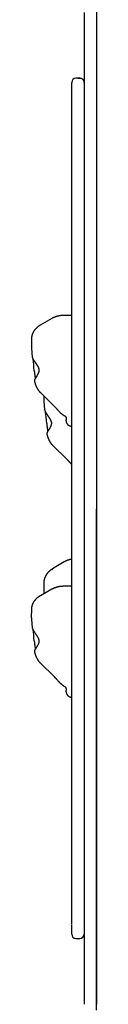
# Model space of a CAD drawing. Extents: x 2639 to 19033, y 9248 to 20982.
# Drawn here: x 8762 to 8825, y 13433 to 14383 of the extents above; entities that cross this region are included whole.
import ezdxf

# ---------------------------------------------------------------- set-up
doc = ezdxf.new("R2010")
doc.units = 0
doc.layers.add('LAYER01', color=7, linetype='Continuous')

msp = doc.modelspace()

# ---------------------------------------------------------------- linework, layer by layer
at = {"layer": 'LAYER01', "color": 7, "linetype": 'Continuous'}
for p, q in [((8824.81, 13427.15), (8824.82, 14394.34)), ((8806.8, 14326.12), (8804.8, 14326.12)), ((8808.8, 14326.12), (8806.8, 14326.12)), ((8806.8, 14326.09), (8806.8, 14326.12)), ((8806.8, 14326.12), (8806.8, 14326.08)), ((8809.02, 14326.11), (8808.8, 14326.12)), ((8800.8, 14258.43), (8800.8, 14322.12)), ((8808.8, 14326.08), (8806.8, 14326.08)), ((8800.79, 14171.45), (8800.8, 14258.43)), ((8800.77, 13650.94), (8800.79, 14171.45)), ((8781.53, 14094.37), (8770.4, 14087.95)), ((8800.79, 14097.31), (8792.92, 14097.31)), ((8761.78, 14074.04), (8761.78, 14067.61)), ((8761.88, 14065.61), (8762.64, 14057.23)), ((8764.86, 14034.45), (8764.87, 14034.61)), ((8765.26, 14035.95), (8765.26, 14035.94)), ((8765.51, 14036.39), (8765.27, 14035.94)), ((8770.79, 14022.63), (8783.77, 14009.85)), ((8773.78, 14019.69), (8773.78, 14016.5)), ((8773.87, 14014.51), (8774.64, 14006.13)), ((8794.79, 13999.81), (8794.87, 13999.72)), ((8777.26, 13984.85), (8777.26, 13984.84)), ((8777.49, 13985.25), (8777.27, 13984.84)), ((8776.86, 13983.41), (8776.87, 13983.56)), ((8782.79, 13971.59), (8795.78, 13958.84)), ((8793.44, 13859.52), (8782.31, 13852.92)), ((8781.62, 13833.16), (8770.49, 13826.95)), ((8773.78, 13838.86), (8773.78, 13832.76)), ((8800.78, 13835.99), (8792.91, 13835.99)), ((8773.87, 13830.76), (8774.03, 13828.93)), ((8761.78, 13813.21), (8761.77, 13806.42)), ((8761.87, 13804.43), (8762.63, 13796.06)), ((8764.85, 13773.39), (8764.86, 13773.52)), ((8770.79, 13761.57), (8783.77, 13748.83)), ((8800.77, 13563.96), (8800.77, 13650.94)), ((8800.77, 13509.55), (8800.77, 13563.96)), ((8800.77, 13500.26), (8800.77, 13508.96)), ((8804.77, 13496.26), (8808.77, 13496.26))]:
    msp.add_line(p, q, dxfattribs=at)
at = {"layer": 'LAYER01'}
for p, q in [((8812.8, 14389.69), (8812.77, 13432.69)), ((8824.8, 14389.69), (8824.77, 13432.69))]:
    msp.add_line(p, q, dxfattribs=at)
at = {"layer": 'LAYER01', "color": 7, "linetype": 'Continuous'}
for points in [[(8812.8, 14322.03), (8812.8, 14322.12), (8812.8, 14322.21), (8812.8, 14322.29), (8812.79, 14322.39), (8812.79, 14322.48), (8812.78, 14322.58), (8812.77, 14322.69), (8812.75, 14322.8), (8812.73, 14322.91), (8812.71, 14323.04), (8812.68, 14323.17), (8812.64, 14323.3), (8812.6, 14323.44), (8812.54, 14323.58), (8812.48, 14323.73), (8812.4, 14323.87), (8812.32, 14324.03), (8812.22, 14324.18), (8812.11, 14324.33), (8812, 14324.48), (8811.88, 14324.62), (8811.76, 14324.76), (8811.63, 14324.89), (8811.5, 14325.01), (8811.38, 14325.13), (8811.25, 14325.23), (8811.12, 14325.33), (8810.99, 14325.42), (8810.86, 14325.49), (8810.74, 14325.57), (8810.62, 14325.63), (8810.49, 14325.69), (8810.38, 14325.75), (8810.26, 14325.8), (8810.15, 14325.84), (8810.03, 14325.88), (8809.92, 14325.92), (8809.82, 14325.95), (8809.71, 14325.97), (8809.6, 14325.99), (8809.5, 14326.01), (8809.4, 14326.03), (8809.3, 14326.04), (8809.2, 14326.05), (8809.1, 14326.06), (8809, 14326.07), (8808.9, 14326.07), (8808.8, 14326.08)], [(8812.32, 14323.99), (8812.36, 14323.9), (8812.41, 14323.8), (8812.45, 14323.71), (8812.5, 14323.61), (8812.54, 14323.51), (8812.58, 14323.41), (8812.61, 14323.3), (8812.64, 14323.18), (8812.67, 14323.06), (8812.7, 14322.93), (8812.72, 14322.8), (8812.74, 14322.66), (8812.75, 14322.52), (8812.77, 14322.38), (8812.78, 14322.23), (8812.8, 14322.08)], [(8792.92, 14097.31), (8792.69, 14097.31), (8792.45, 14097.3), (8792.22, 14097.3), (8791.99, 14097.29), (8791.75, 14097.28), (8791.51, 14097.27), (8791.26, 14097.26), (8791.02, 14097.24), (8790.76, 14097.22), (8790.5, 14097.2), (8790.24, 14097.17), (8789.97, 14097.14), (8789.69, 14097.1), (8789.41, 14097.06), (8789.13, 14097.02), (8788.84, 14096.97), (8788.55, 14096.91), (8788.25, 14096.86), (8787.95, 14096.8), (8787.65, 14096.73), (8787.35, 14096.66), (8787.05, 14096.58), (8786.74, 14096.51), (8786.44, 14096.42), (8786.14, 14096.34), (8785.85, 14096.25), (8785.56, 14096.15), (8785.27, 14096.06), (8784.99, 14095.96), (8784.72, 14095.86), (8784.46, 14095.77), (8784.21, 14095.67), (8783.97, 14095.57), (8783.74, 14095.48), (8783.52, 14095.38), (8783.31, 14095.29), (8783.12, 14095.2), (8782.93, 14095.11), (8782.76, 14095.02), (8782.59, 14094.94), (8782.44, 14094.86), (8782.29, 14094.78), (8782.15, 14094.71), (8782.02, 14094.64), (8781.9, 14094.57), (8781.77, 14094.5), (8781.65, 14094.43), (8781.53, 14094.37)], [(8770.4, 14087.95), (8770.21, 14087.83), (8770.01, 14087.71), (8769.81, 14087.59), (8769.61, 14087.47), (8769.41, 14087.34), (8769.21, 14087.21), (8769.01, 14087.07), (8768.81, 14086.93), (8768.61, 14086.79), (8768.4, 14086.64), (8768.2, 14086.48), (8767.99, 14086.32), (8767.78, 14086.15), (8767.57, 14085.97), (8767.36, 14085.79), (8767.15, 14085.6), (8766.94, 14085.41), (8766.73, 14085.21), (8766.52, 14085.01), (8766.32, 14084.8), (8766.11, 14084.58), (8765.91, 14084.37), (8765.71, 14084.14), (8765.52, 14083.92), (8765.32, 14083.69), (8765.14, 14083.46), (8764.96, 14083.23), (8764.78, 14082.99), (8764.61, 14082.75), (8764.44, 14082.51), (8764.28, 14082.27), (8764.12, 14082.02), (8763.97, 14081.77), (8763.82, 14081.52), (8763.68, 14081.27), (8763.54, 14081.02), (8763.41, 14080.76), (8763.28, 14080.51), (8763.16, 14080.25), (8763.04, 14079.99), (8762.93, 14079.73), (8762.83, 14079.47), (8762.73, 14079.2), (8762.63, 14078.94), (8762.54, 14078.68), (8762.46, 14078.42), (8762.38, 14078.16), (8762.3, 14077.9), (8762.23, 14077.64), (8762.17, 14077.39), (8762.11, 14077.13), (8762.06, 14076.88), (8762.01, 14076.64), (8761.97, 14076.39), (8761.93, 14076.15), (8761.9, 14075.91), (8761.88, 14075.67), (8761.86, 14075.44), (8761.84, 14075.2), (8761.83, 14074.97), (8761.83, 14074.74), (8761.82, 14074.51), (8761.82, 14074.28), (8761.81, 14074.05)], [(8761.8, 14067.68), (8761.79, 14067.58), (8761.78, 14067.49), (8761.78, 14067.39), (8761.78, 14067.29), (8761.77, 14067.19), (8761.77, 14067.07), (8761.78, 14066.96), (8761.78, 14066.83), (8761.79, 14066.7), (8761.79, 14066.56), (8761.8, 14066.41), (8761.82, 14066.26), (8761.83, 14066.1), (8761.84, 14065.94), (8761.86, 14065.78), (8761.88, 14065.61)], [(8762.69, 14057.03), (8762.68, 14057.05), (8762.67, 14057.06), (8762.67, 14057.07), (8762.66, 14057.09), (8762.66, 14057.1), (8762.65, 14057.11), (8762.65, 14057.13), (8762.65, 14057.14), (8762.65, 14057.15), (8762.65, 14057.16), (8762.64, 14057.17), (8762.64, 14057.18), (8762.65, 14057.2), (8762.65, 14057.21), (8762.65, 14057.22), (8762.65, 14057.23)], [(8762.68, 14057), (8762.69, 14056.96), (8762.69, 14056.92), (8762.69, 14056.89), (8762.7, 14056.85), (8762.71, 14056.8), (8762.72, 14056.76), (8762.73, 14056.71), (8762.75, 14056.65), (8762.76, 14056.6), (8762.79, 14056.53), (8762.81, 14056.46), (8762.84, 14056.39), (8762.88, 14056.31), (8762.92, 14056.23), (8762.96, 14056.14), (8763, 14056.04), (8763.05, 14055.94), (8763.1, 14055.83), (8763.16, 14055.72), (8763.22, 14055.6), (8763.28, 14055.48), (8763.35, 14055.35), (8763.42, 14055.22), (8763.5, 14055.08), (8763.58, 14054.94), (8763.66, 14054.8), (8763.75, 14054.66), (8763.84, 14054.51), (8763.93, 14054.36), (8764.03, 14054.21), (8764.13, 14054.06), (8764.23, 14053.9), (8764.33, 14053.74), (8764.44, 14053.58), (8764.55, 14053.41), (8764.66, 14053.24), (8764.78, 14053.07), (8764.9, 14052.9), (8765.02, 14052.72), (8765.14, 14052.54), (8765.26, 14052.36), (8765.39, 14052.17), (8765.52, 14051.99), (8765.65, 14051.8), (8765.78, 14051.6), (8765.91, 14051.41), (8766.05, 14051.22), (8766.18, 14051.02), (8766.32, 14050.82), (8766.45, 14050.63), (8766.58, 14050.43), (8766.72, 14050.23), (8766.85, 14050.04), (8766.98, 14049.84), (8767.11, 14049.65), (8767.23, 14049.45), (8767.35, 14049.26), (8767.47, 14049.07), (8767.59, 14048.87), (8767.7, 14048.69), (8767.81, 14048.5), (8767.92, 14048.31), (8768.02, 14048.13), (8768.11, 14047.95), (8768.2, 14047.77), (8768.29, 14047.6), (8768.37, 14047.43), (8768.45, 14047.26), (8768.53, 14047.09), (8768.59, 14046.93), (8768.66, 14046.76), (8768.72, 14046.6), (8768.78, 14046.44), (8768.83, 14046.29), (8768.88, 14046.13), (8768.92, 14045.97), (8768.96, 14045.82), (8768.99, 14045.66), (8769.02, 14045.51), (8769.05, 14045.36), (8769.07, 14045.21), (8769.09, 14045.06), (8769.1, 14044.91), (8769.11, 14044.75), (8769.12, 14044.6), (8769.12, 14044.45), (8769.11, 14044.3), (8769.1, 14044.15), (8769.09, 14044), (8769.07, 14043.85), (8769.05, 14043.7), (8769.03, 14043.55), (8769, 14043.4), (8768.97, 14043.24), (8768.93, 14043.09), (8768.89, 14042.94), (8768.85, 14042.78), (8768.8, 14042.63), (8768.75, 14042.47), (8768.69, 14042.31), (8768.64, 14042.15), (8768.57, 14041.99), (8768.51, 14041.83), (8768.44, 14041.66), (8768.37, 14041.5), (8768.3, 14041.33), (8768.22, 14041.17), (8768.14, 14041), (8768.06, 14040.83), (8767.97, 14040.66), (8767.88, 14040.48), (8767.79, 14040.31), (8767.7, 14040.13), (8767.6, 14039.96), (8767.5, 14039.78), (8767.4, 14039.6), (8767.3, 14039.42), (8767.2, 14039.25), (8767.1, 14039.07), (8767, 14038.9), (8766.9, 14038.73), (8766.8, 14038.56), (8766.71, 14038.4), (8766.61, 14038.23), (8766.52, 14038.08), (8766.43, 14037.93), (8766.34, 14037.78), (8766.25, 14037.65), (8766.17, 14037.51), (8766.1, 14037.39), (8766.03, 14037.27), (8765.96, 14037.17), (8765.9, 14037.06), (8765.84, 14036.97), (8765.79, 14036.89), (8765.74, 14036.81), (8765.7, 14036.74), (8765.67, 14036.68), (8765.64, 14036.62), (8765.61, 14036.57), (8765.58, 14036.52), (8765.56, 14036.48), (8765.53, 14036.44), (8765.51, 14036.39)], [(8764.6, 14043.91), (8764.62, 14043.66), (8764.64, 14043.41), (8764.67, 14043.17), (8764.69, 14042.92), (8764.71, 14042.68), (8764.74, 14042.43), (8764.77, 14042.19), (8764.79, 14041.95), (8764.82, 14041.71), (8764.85, 14041.48), (8764.88, 14041.24), (8764.91, 14041.01), (8764.94, 14040.78), (8764.97, 14040.56), (8765, 14040.33), (8765.03, 14040.11), (8765.06, 14039.89), (8765.09, 14039.68), (8765.12, 14039.47), (8765.15, 14039.26), (8765.18, 14039.05), (8765.21, 14038.86), (8765.23, 14038.66), (8765.26, 14038.48), (8765.28, 14038.3), (8765.31, 14038.12), (8765.33, 14037.95), (8765.35, 14037.79), (8765.37, 14037.63), (8765.38, 14037.49), (8765.4, 14037.34), (8765.41, 14037.21), (8765.43, 14037.08), (8765.44, 14036.96), (8765.44, 14036.85), (8765.45, 14036.74), (8765.46, 14036.63), (8765.46, 14036.53), (8765.47, 14036.42), (8765.47, 14036.32)], [(8764.78, 14034.44), (8764.8, 14034.3), (8764.82, 14034.15), (8764.84, 14034.01), (8764.86, 14033.86), (8764.89, 14033.7), (8764.92, 14033.54), (8764.95, 14033.36), (8764.99, 14033.18), (8765.03, 14032.99), (8765.08, 14032.79), (8765.13, 14032.58), (8765.19, 14032.36), (8765.25, 14032.12), (8765.32, 14031.88), (8765.4, 14031.62), (8765.49, 14031.36), (8765.58, 14031.09), (8765.67, 14030.81), (8765.77, 14030.52), (8765.88, 14030.22), (8766, 14029.92), (8766.12, 14029.62), (8766.24, 14029.32), (8766.37, 14029.02), (8766.51, 14028.73), (8766.65, 14028.43), (8766.79, 14028.14), (8766.94, 14027.85), (8767.1, 14027.56), (8767.25, 14027.27), (8767.41, 14026.99), (8767.58, 14026.71), (8767.75, 14026.43), (8767.92, 14026.15), (8768.1, 14025.88), (8768.28, 14025.61), (8768.47, 14025.34), (8768.66, 14025.08), (8768.86, 14024.82), (8769.06, 14024.57), (8769.26, 14024.32), (8769.47, 14024.07), (8769.69, 14023.82), (8769.9, 14023.58), (8770.12, 14023.34), (8770.34, 14023.11), (8770.57, 14022.87), (8770.79, 14022.63)], [(8765.26, 14035.93), (8765.22, 14035.85), (8765.17, 14035.76), (8765.12, 14035.67), (8765.08, 14035.58), (8765.04, 14035.5), (8765, 14035.41), (8764.96, 14035.33), (8764.93, 14035.25), (8764.9, 14035.17), (8764.88, 14035.09), (8764.86, 14035.01), (8764.84, 14034.94), (8764.83, 14034.87), (8764.82, 14034.79), (8764.8, 14034.72), (8764.79, 14034.65)], [(8773.79, 14016.57), (8773.79, 14016.48), (8773.78, 14016.38), (8773.78, 14016.28), (8773.77, 14016.18), (8773.77, 14016.08), (8773.77, 14015.97), (8773.77, 14015.85), (8773.78, 14015.73), (8773.78, 14015.59), (8773.79, 14015.45), (8773.8, 14015.3), (8773.81, 14015.15), (8773.83, 14014.99), (8773.84, 14014.83), (8773.86, 14014.67), (8773.87, 14014.51)], [(8774.69, 14005.93), (8774.68, 14005.94), (8774.68, 14005.95), (8774.67, 14005.97), (8774.67, 14005.98), (8774.66, 14006), (8774.66, 14006.01), (8774.65, 14006.02), (8774.65, 14006.04), (8774.65, 14006.05), (8774.64, 14006.06), (8774.64, 14006.08), (8774.64, 14006.09), (8774.64, 14006.1), (8774.64, 14006.11), (8774.65, 14006.12), (8774.65, 14006.13)], [(8774.69, 14005.89), (8774.69, 14005.85), (8774.69, 14005.81), (8774.7, 14005.77), (8774.7, 14005.73), (8774.71, 14005.68), (8774.72, 14005.63), (8774.74, 14005.58), (8774.75, 14005.52), (8774.77, 14005.46), (8774.8, 14005.39), (8774.82, 14005.32), (8774.86, 14005.24), (8774.89, 14005.16), (8774.93, 14005.07), (8774.97, 14004.97), (8775.02, 14004.87), (8775.07, 14004.77), (8775.12, 14004.65), (8775.18, 14004.53), (8775.24, 14004.41), (8775.31, 14004.28), (8775.38, 14004.15), (8775.45, 14004.02), (8775.53, 14003.88), (8775.61, 14003.74), (8775.69, 14003.59), (8775.78, 14003.45), (8775.87, 14003.3), (8775.97, 14003.14), (8776.06, 14002.99), (8776.16, 14002.83), (8776.27, 14002.67), (8776.37, 14002.5), (8776.48, 14002.34), (8776.59, 14002.17), (8776.71, 14002), (8776.82, 14001.82), (8776.94, 14001.64), (8777.06, 14001.46), (8777.19, 14001.28), (8777.31, 14001.1), (8777.44, 14000.91), (8777.57, 14000.72), (8777.7, 14000.52), (8777.83, 14000.33), (8777.97, 14000.13), (8778.1, 13999.93), (8778.24, 13999.74), (8778.37, 13999.54), (8778.5, 13999.34), (8778.64, 13999.14), (8778.77, 13998.94), (8778.9, 13998.74), (8779.03, 13998.55), (8779.16, 13998.35), (8779.28, 13998.15), (8779.4, 13997.96), (8779.52, 13997.77), (8779.64, 13997.57), (8779.75, 13997.38), (8779.86, 13997.2), (8779.96, 13997.01), (8780.06, 13996.83), (8780.15, 13996.65), (8780.24, 13996.47), (8780.33, 13996.3), (8780.41, 13996.13), (8780.48, 13995.96), (8780.56, 13995.79), (8780.62, 13995.63), (8780.69, 13995.47), (8780.74, 13995.31), (8780.8, 13995.15), (8780.85, 13994.99), (8780.89, 13994.84), (8780.94, 13994.68), (8780.97, 13994.53), (8781.01, 13994.37), (8781.03, 13994.22), (8781.06, 13994.07), (8781.08, 13993.92), (8781.09, 13993.77), (8781.1, 13993.62), (8781.11, 13993.47), (8781.11, 13993.32), (8781.11, 13993.17), (8781.11, 13993.02), (8781.1, 13992.87), (8781.08, 13992.72), (8781.06, 13992.57), (8781.04, 13992.42), (8781.01, 13992.27), (8780.98, 13992.12), (8780.95, 13991.97), (8780.91, 13991.82), (8780.87, 13991.66), (8780.83, 13991.51), (8780.78, 13991.35), (8780.73, 13991.2), (8780.67, 13991.04), (8780.61, 13990.88), (8780.55, 13990.72), (8780.48, 13990.56), (8780.41, 13990.4), (8780.34, 13990.23), (8780.27, 13990.07), (8780.19, 13989.9), (8780.11, 13989.73), (8780.02, 13989.57), (8779.93, 13989.39), (8779.84, 13989.22), (8779.75, 13989.05), (8779.66, 13988.88), (8779.56, 13988.7), (8779.46, 13988.52), (8779.36, 13988.35), (8779.26, 13988.17), (8779.16, 13988), (8779.06, 13987.83), (8778.96, 13987.66), (8778.86, 13987.49), (8778.76, 13987.33), (8778.66, 13987.16), (8778.57, 13987.01), (8778.47, 13986.85), (8778.38, 13986.71), (8778.3, 13986.57), (8778.21, 13986.43), (8778.14, 13986.31), (8778.06, 13986.19), (8777.99, 13986.08), (8777.93, 13985.97), (8777.87, 13985.88), (8777.81, 13985.79), (8777.76, 13985.71), (8777.72, 13985.63), (8777.68, 13985.57), (8777.64, 13985.51), (8777.61, 13985.46), (8777.58, 13985.41), (8777.56, 13985.37), (8777.54, 13985.33), (8777.52, 13985.29), (8777.49, 13985.25)], [(8783.77, 14009.85), (8783.93, 14009.69), (8784.09, 14009.53), (8784.26, 14009.37), (8784.42, 14009.2), (8784.58, 14009.04), (8784.75, 14008.87), (8784.92, 14008.7), (8785.09, 14008.52), (8785.26, 14008.34), (8785.44, 14008.16), (8785.61, 14007.97), (8785.79, 14007.78), (8785.98, 14007.58), (8786.16, 14007.38), (8786.35, 14007.18), (8786.54, 14006.97), (8786.73, 14006.76), (8786.92, 14006.54), (8787.11, 14006.32), (8787.3, 14006.1), (8787.5, 14005.88), (8787.69, 14005.65), (8787.88, 14005.43), (8788.08, 14005.2)], [(8788.09, 14005.22), (8788.17, 14005.12), (8788.26, 14005.03), (8788.34, 14004.93), (8788.43, 14004.83), (8788.52, 14004.73), (8788.61, 14004.63), (8788.71, 14004.52), (8788.81, 14004.41), (8788.92, 14004.3), (8789.04, 14004.18), (8789.16, 14004.06), (8789.3, 14003.93), (8789.43, 14003.8), (8789.58, 14003.67), (8789.73, 14003.53), (8789.9, 14003.38), (8790.07, 14003.24), (8790.24, 14003.09), (8790.42, 14002.93), (8790.61, 14002.78), (8790.8, 14002.63), (8790.99, 14002.47), (8791.18, 14002.32), (8791.37, 14002.18), (8791.56, 14002.04), (8791.75, 14001.9), (8791.93, 14001.78), (8792.1, 14001.65), (8792.28, 14001.54), (8792.44, 14001.42), (8792.6, 14001.32), (8792.75, 14001.22), (8792.89, 14001.14), (8793.03, 14001.05), (8793.16, 14000.97), (8793.28, 14000.9), (8793.4, 14000.83), (8793.52, 14000.77), (8793.64, 14000.7), (8793.75, 14000.64)], [(8793.74, 14000.64), (8793.8, 14000.6), (8793.86, 14000.57), (8793.93, 14000.53), (8793.99, 14000.49), (8794.05, 14000.45), (8794.1, 14000.41), (8794.16, 14000.37), (8794.21, 14000.33), (8794.26, 14000.3), (8794.31, 14000.26), (8794.36, 14000.22), (8794.41, 14000.18), (8794.45, 14000.14), (8794.49, 14000.11), (8794.53, 14000.07), (8794.57, 14000.03), (8794.61, 14000), (8794.64, 13999.96), (8794.68, 13999.93), (8794.71, 13999.89), (8794.74, 13999.86), (8794.78, 13999.82), (8794.81, 13999.79), (8794.84, 13999.75)], [(8794.77, 13999.78), (8794.81, 13999.74), (8794.84, 13999.71), (8794.87, 13999.67), (8794.9, 13999.63), (8794.93, 13999.59), (8794.96, 13999.55), (8794.98, 13999.52), (8795.01, 13999.48), (8795.03, 13999.44), (8795.05, 13999.39), (8795.07, 13999.35), (8795.09, 13999.31), (8795.1, 13999.27), (8795.12, 13999.23), (8795.13, 13999.19), (8795.15, 13999.15), (8795.16, 13999.11), (8795.17, 13999.07), (8795.18, 13999.03), (8795.19, 13998.99), (8795.2, 13998.95), (8795.21, 13998.91), (8795.22, 13998.87), (8795.23, 13998.83), (8795.24, 13998.78), (8795.24, 13998.73), (8795.25, 13998.68), (8795.26, 13998.63), (8795.27, 13998.58), (8795.27, 13998.52), (8795.28, 13998.45), (8795.29, 13998.39), (8795.29, 13998.32), (8795.3, 13998.24), (8795.31, 13998.16), (8795.31, 13998.09), (8795.32, 13998.01), (8795.32, 13997.93), (8795.33, 13997.85), (8795.33, 13997.78), (8795.34, 13997.71), (8795.34, 13997.64), (8795.34, 13997.58), (8795.34, 13997.52), (8795.34, 13997.47), (8795.34, 13997.42), (8795.34, 13997.37), (8795.33, 13997.32), (8795.33, 13997.29), (8795.33, 13997.25), (8795.32, 13997.22), (8795.32, 13997.19), (8795.31, 13997.16), (8795.31, 13997.14), (8795.3, 13997.11), (8795.3, 13997.09)], [(8795.3, 13997.12), (8795.28, 13997), (8795.26, 13996.89), (8795.25, 13996.77), (8795.24, 13996.66), (8795.22, 13996.54), (8795.21, 13996.42), (8795.21, 13996.3), (8795.21, 13996.17), (8795.21, 13996.05), (8795.21, 13995.92), (8795.22, 13995.78), (8795.23, 13995.65), (8795.25, 13995.51), (8795.27, 13995.37), (8795.3, 13995.23), (8795.33, 13995.08), (8795.36, 13994.94), (8795.39, 13994.79), (8795.44, 13994.64), (8795.48, 13994.49), (8795.53, 13994.34), (8795.58, 13994.19), (8795.64, 13994.04), (8795.7, 13993.89), (8795.77, 13993.74), (8795.84, 13993.6), (8795.91, 13993.45), (8795.99, 13993.31), (8796.07, 13993.17), (8796.16, 13993.04), (8796.25, 13992.9), (8796.34, 13992.77), (8796.44, 13992.64), (8796.54, 13992.51), (8796.65, 13992.39), (8796.75, 13992.27), (8796.87, 13992.15), (8796.98, 13992.04), (8797.1, 13991.93), (8797.22, 13991.83), (8797.34, 13991.72), (8797.46, 13991.62), (8797.59, 13991.53), (8797.72, 13991.44), (8797.85, 13991.35), (8797.98, 13991.27), (8798.11, 13991.19), (8798.25, 13991.12), (8798.38, 13991.05), (8798.52, 13990.98), (8798.65, 13990.92), (8798.79, 13990.87), (8798.92, 13990.81), (8799.05, 13990.76), (8799.18, 13990.72), (8799.31, 13990.68), (8799.43, 13990.64), (8799.54, 13990.6), (8799.66, 13990.57), (8799.77, 13990.55), (8799.87, 13990.52), (8799.97, 13990.5), (8800.07, 13990.48), (8800.16, 13990.47), (8800.25, 13990.46), (8800.33, 13990.45), (8800.41, 13990.44), (8800.49, 13990.44), (8800.57, 13990.44), (8800.64, 13990.44), (8800.71, 13990.44), (8800.79, 13990.44)], [(8776.59, 13993.13), (8776.62, 13992.88), (8776.64, 13992.63), (8776.66, 13992.38), (8776.69, 13992.14), (8776.71, 13991.89), (8776.74, 13991.64), (8776.76, 13991.4), (8776.79, 13991.16), (8776.82, 13990.92), (8776.85, 13990.68), (8776.88, 13990.45), (8776.91, 13990.21), (8776.94, 13989.98), (8776.97, 13989.75), (8777, 13989.53), (8777.03, 13989.31), (8777.06, 13989.08), (8777.09, 13988.87), (8777.12, 13988.65), (8777.15, 13988.44), (8777.18, 13988.23), (8777.21, 13988.03), (8777.23, 13987.83), (8777.26, 13987.64), (8777.28, 13987.45), (8777.31, 13987.27), (8777.33, 13987.09), (8777.35, 13986.92), (8777.37, 13986.75), (8777.39, 13986.59), (8777.4, 13986.43), (8777.42, 13986.29), (8777.43, 13986.15), (8777.44, 13986.01), (8777.45, 13985.88), (8777.46, 13985.76), (8777.47, 13985.63), (8777.47, 13985.51), (8777.48, 13985.39), (8777.48, 13985.28)], [(8777.27, 13984.83), (8777.22, 13984.75), (8777.17, 13984.67), (8777.13, 13984.58), (8777.08, 13984.5), (8777.04, 13984.42), (8777, 13984.34), (8776.96, 13984.26), (8776.93, 13984.18), (8776.9, 13984.11), (8776.88, 13984.03), (8776.86, 13983.96), (8776.84, 13983.89), (8776.82, 13983.82), (8776.81, 13983.75), (8776.79, 13983.68), (8776.78, 13983.61)], [(8776.78, 13983.4), (8776.8, 13983.26), (8776.82, 13983.11), (8776.84, 13982.97), (8776.86, 13982.81), (8776.89, 13982.66), (8776.91, 13982.49), (8776.95, 13982.32), (8776.98, 13982.14), (8777.03, 13981.95), (8777.07, 13981.75), (8777.13, 13981.53), (8777.19, 13981.31), (8777.25, 13981.08), (8777.32, 13980.83), (8777.4, 13980.58), (8777.48, 13980.32), (8777.57, 13980.04), (8777.67, 13979.76), (8777.77, 13979.47), (8777.88, 13979.18), (8778, 13978.88), (8778.12, 13978.58), (8778.24, 13978.28), (8778.37, 13977.98), (8778.51, 13977.68), (8778.65, 13977.39), (8778.79, 13977.1), (8778.94, 13976.81), (8779.09, 13976.52), (8779.25, 13976.23), (8779.41, 13975.95), (8779.58, 13975.67), (8779.75, 13975.39), (8779.92, 13975.11), (8780.1, 13974.84), (8780.29, 13974.57), (8780.47, 13974.31), (8780.66, 13974.04), (8780.86, 13973.78), (8781.06, 13973.53), (8781.27, 13973.28), (8781.48, 13973.03), (8781.69, 13972.79), (8781.91, 13972.54), (8782.13, 13972.3), (8782.35, 13972.07), (8782.57, 13971.83), (8782.79, 13971.59)], [(8795.78, 13958.84), (8795.94, 13958.68), (8796.1, 13958.52), (8796.26, 13958.36), (8796.42, 13958.19), (8796.58, 13958.03), (8796.75, 13957.86), (8796.92, 13957.69), (8797.09, 13957.51), (8797.26, 13957.34), (8797.44, 13957.15), (8797.61, 13956.96), (8797.8, 13956.77), (8797.98, 13956.57), (8798.16, 13956.37), (8798.35, 13956.17), (8798.54, 13955.96), (8798.73, 13955.75), (8798.92, 13955.53), (8799.11, 13955.31), (8799.31, 13955.08), (8799.5, 13954.86), (8799.7, 13954.63), (8799.9, 13954.4), (8800.09, 13954.17)], [(8800.11, 13954.19), (8800.16, 13954.13), (8800.2, 13954.07), (8800.25, 13954.01), (8800.3, 13953.95), (8800.35, 13953.89), (8800.39, 13953.84), (8800.44, 13953.79), (8800.48, 13953.74), (8800.52, 13953.69), (8800.56, 13953.65), (8800.6, 13953.61), (8800.64, 13953.57), (8800.68, 13953.53), (8800.71, 13953.5), (8800.75, 13953.46), (8800.79, 13953.43)], [(8800.78, 13862.2), (8800.48, 13862.14), (8800.18, 13862.07), (8799.87, 13862.01), (8799.57, 13861.94), (8799.27, 13861.87), (8798.98, 13861.8), (8798.68, 13861.73), (8798.38, 13861.65), (8798.09, 13861.56), (8797.8, 13861.47), (8797.51, 13861.38), (8797.23, 13861.28), (8796.96, 13861.18), (8796.69, 13861.08), (8796.43, 13860.98), (8796.18, 13860.88), (8795.94, 13860.78), (8795.71, 13860.69), (8795.49, 13860.59), (8795.28, 13860.49), (8795.08, 13860.4), (8794.89, 13860.31), (8794.71, 13860.22), (8794.55, 13860.13), (8794.39, 13860.05), (8794.23, 13859.97), (8794.09, 13859.89), (8793.95, 13859.81), (8793.82, 13859.74), (8793.69, 13859.66), (8793.57, 13859.59), (8793.44, 13859.52)], [(8782.31, 13852.92), (8782.11, 13852.8), (8781.92, 13852.67), (8781.72, 13852.55), (8781.52, 13852.42), (8781.32, 13852.29), (8781.12, 13852.16), (8780.92, 13852.02), (8780.72, 13851.88), (8780.52, 13851.73), (8780.32, 13851.57), (8780.11, 13851.41), (8779.9, 13851.25), (8779.7, 13851.08), (8779.49, 13850.9), (8779.28, 13850.71), (8779.07, 13850.52), (8778.87, 13850.33), (8778.66, 13850.12), (8778.45, 13849.92), (8778.25, 13849.7), (8778.05, 13849.49), (8777.85, 13849.27), (8777.65, 13849.04), (8777.46, 13848.81), (8777.27, 13848.58), (8777.09, 13848.35), (8776.91, 13848.11), (8776.73, 13847.87), (8776.56, 13847.63), (8776.4, 13847.39), (8776.24, 13847.14), (8776.08, 13846.89), (8775.93, 13846.64), (8775.78, 13846.39), (8775.64, 13846.14), (8775.51, 13845.88), (8775.38, 13845.62), (8775.25, 13845.36), (8775.13, 13845.1), (8775.02, 13844.84), (8774.91, 13844.58), (8774.8, 13844.31), (8774.7, 13844.05), (8774.61, 13843.78), (8774.52, 13843.52), (8774.44, 13843.25), (8774.36, 13842.99), (8774.28, 13842.73), (8774.21, 13842.47), (8774.15, 13842.22), (8774.09, 13841.96), (8774.04, 13841.71), (8773.99, 13841.46), (8773.95, 13841.21), (8773.92, 13840.97), (8773.89, 13840.73), (8773.87, 13840.49), (8773.85, 13840.25), (8773.83, 13840.02), (8773.82, 13839.79), (8773.82, 13839.56), (8773.81, 13839.33), (8773.81, 13839.1), (8773.81, 13838.87)], [(8773.79, 13832.84), (8773.78, 13832.74), (8773.78, 13832.65), (8773.77, 13832.55), (8773.77, 13832.45), (8773.77, 13832.34), (8773.77, 13832.23), (8773.77, 13832.11), (8773.77, 13831.98), (8773.78, 13831.85), (8773.79, 13831.71), (8773.8, 13831.56), (8773.81, 13831.41), (8773.82, 13831.25), (8773.84, 13831.09), (8773.85, 13830.93), (8773.87, 13830.76)], [(8792.91, 13835.99), (8792.68, 13835.99), (8792.45, 13835.98), (8792.22, 13835.98), (8791.98, 13835.97), (8791.75, 13835.96), (8791.51, 13835.95), (8791.26, 13835.94), (8791.02, 13835.92), (8790.76, 13835.9), (8790.5, 13835.88), (8790.24, 13835.85), (8789.97, 13835.82), (8789.7, 13835.79), (8789.42, 13835.75), (8789.14, 13835.71), (8788.85, 13835.66), (8788.56, 13835.61), (8788.26, 13835.55), (8787.96, 13835.49), (8787.66, 13835.43), (8787.36, 13835.36), (8787.05, 13835.29), (8786.75, 13835.21), (8786.45, 13835.13), (8786.15, 13835.04), (8785.85, 13834.96), (8785.56, 13834.87), (8785.28, 13834.77), (8785, 13834.68), (8784.73, 13834.58), (8784.47, 13834.49), (8784.22, 13834.39), (8783.98, 13834.3), (8783.75, 13834.21), (8783.54, 13834.11), (8783.33, 13834.03), (8783.14, 13833.94), (8782.96, 13833.85), (8782.79, 13833.77), (8782.63, 13833.69), (8782.48, 13833.62), (8782.34, 13833.55), (8782.21, 13833.48), (8782.08, 13833.41), (8781.96, 13833.35), (8781.85, 13833.29), (8781.73, 13833.22), (8781.62, 13833.16)], [(8770.49, 13826.95), (8770.29, 13826.84), (8770.09, 13826.72), (8769.9, 13826.6), (8769.7, 13826.48), (8769.5, 13826.36), (8769.3, 13826.23), (8769.1, 13826.1), (8768.89, 13825.96), (8768.69, 13825.82), (8768.48, 13825.67), (8768.27, 13825.52), (8768.06, 13825.36), (8767.85, 13825.2), (8767.64, 13825.02), (8767.43, 13824.85), (8767.22, 13824.66), (8767.01, 13824.47), (8766.79, 13824.28), (8766.58, 13824.08), (8766.37, 13823.87), (8766.17, 13823.66), (8765.96, 13823.44), (8765.76, 13823.23), (8765.56, 13823), (8765.37, 13822.78), (8765.18, 13822.55), (8765, 13822.32), (8764.82, 13822.09), (8764.64, 13821.85), (8764.47, 13821.61), (8764.31, 13821.37), (8764.15, 13821.13), (8764, 13820.89), (8763.85, 13820.64), (8763.7, 13820.39), (8763.56, 13820.14), (8763.43, 13819.89), (8763.3, 13819.63), (8763.18, 13819.38), (8763.06, 13819.12), (8762.94, 13818.86), (8762.84, 13818.6), (8762.73, 13818.34), (8762.64, 13818.08), (8762.55, 13817.82), (8762.46, 13817.56), (8762.38, 13817.31), (8762.3, 13817.05), (8762.23, 13816.8), (8762.17, 13816.54), (8762.11, 13816.29), (8762.05, 13816.04), (8762, 13815.8), (8761.96, 13815.55), (8761.93, 13815.31), (8761.89, 13815.07), (8761.87, 13814.84), (8761.85, 13814.6), (8761.84, 13814.37), (8761.82, 13814.14), (8761.82, 13813.91), (8761.81, 13813.68), (8761.81, 13813.45), (8761.8, 13813.22)], [(8761.78, 13806.49), (8761.78, 13806.39), (8761.77, 13806.3), (8761.77, 13806.2), (8761.77, 13806.1), (8761.76, 13806), (8761.76, 13805.89), (8761.77, 13805.77), (8761.77, 13805.65), (8761.78, 13805.51), (8761.78, 13805.37), (8761.79, 13805.22), (8761.81, 13805.07), (8761.82, 13804.91), (8761.84, 13804.75), (8761.85, 13804.59), (8761.87, 13804.43)], [(8762.68, 13795.85), (8762.68, 13795.86), (8762.67, 13795.88), (8762.67, 13795.89), (8762.66, 13795.91), (8762.65, 13795.92), (8762.65, 13795.94), (8762.65, 13795.95), (8762.64, 13795.96), (8762.64, 13795.98), (8762.64, 13795.99), (8762.64, 13796), (8762.64, 13796.02), (8762.64, 13796.03), (8762.64, 13796.04), (8762.64, 13796.05), (8762.64, 13796.06)], [(8762.68, 13795.81), (8762.69, 13795.77), (8762.69, 13795.73), (8762.69, 13795.68), (8762.7, 13795.64), (8762.71, 13795.59), (8762.72, 13795.54), (8762.74, 13795.48), (8762.75, 13795.42), (8762.77, 13795.35), (8762.8, 13795.28), (8762.83, 13795.21), (8762.86, 13795.13), (8762.89, 13795.04), (8762.93, 13794.95), (8762.98, 13794.85), (8763.03, 13794.75), (8763.08, 13794.64), (8763.13, 13794.52), (8763.19, 13794.4), (8763.26, 13794.28), (8763.32, 13794.15), (8763.39, 13794.01), (8763.47, 13793.87), (8763.54, 13793.73), (8763.63, 13793.59), (8763.71, 13793.44), (8763.8, 13793.29), (8763.89, 13793.14), (8763.99, 13792.98), (8764.08, 13792.82), (8764.19, 13792.66), (8764.29, 13792.5), (8764.4, 13792.33), (8764.5, 13792.16), (8764.62, 13791.99), (8764.73, 13791.82), (8764.85, 13791.64), (8764.97, 13791.46), (8765.09, 13791.28), (8765.21, 13791.09), (8765.34, 13790.9), (8765.47, 13790.71), (8765.6, 13790.52), (8765.73, 13790.33), (8765.86, 13790.13), (8766, 13789.93), (8766.13, 13789.73), (8766.27, 13789.53), (8766.4, 13789.33), (8766.54, 13789.13), (8766.67, 13788.93), (8766.8, 13788.73), (8766.93, 13788.53), (8767.06, 13788.33), (8767.19, 13788.14), (8767.31, 13787.94), (8767.43, 13787.74), (8767.55, 13787.55), (8767.67, 13787.36), (8767.78, 13787.17), (8767.88, 13786.98), (8767.98, 13786.8), (8768.08, 13786.61), (8768.17, 13786.43), (8768.26, 13786.26), (8768.35, 13786.08), (8768.43, 13785.91), (8768.5, 13785.74), (8768.57, 13785.58), (8768.64, 13785.41), (8768.7, 13785.25), (8768.76, 13785.09), (8768.81, 13784.93), (8768.86, 13784.77), (8768.9, 13784.61), (8768.94, 13784.45), (8768.98, 13784.29), (8769.01, 13784.13), (8769.04, 13783.98), (8769.06, 13783.82), (8769.08, 13783.67), (8769.09, 13783.51), (8769.1, 13783.36), (8769.11, 13783.2), (8769.11, 13783.05), (8769.1, 13782.89), (8769.09, 13782.74), (8769.08, 13782.59), (8769.06, 13782.43), (8769.04, 13782.28), (8769.01, 13782.12), (8768.98, 13781.97), (8768.94, 13781.82), (8768.9, 13781.66), (8768.86, 13781.51), (8768.82, 13781.35), (8768.77, 13781.2), (8768.71, 13781.04), (8768.66, 13780.88), (8768.6, 13780.72), (8768.54, 13780.56), (8768.47, 13780.4), (8768.4, 13780.24), (8768.33, 13780.08), (8768.25, 13779.92), (8768.17, 13779.75), (8768.09, 13779.58), (8768.01, 13779.42), (8767.92, 13779.25), (8767.83, 13779.08), (8767.74, 13778.9), (8767.64, 13778.73), (8767.55, 13778.56), (8767.45, 13778.39), (8767.35, 13778.21), (8767.25, 13778.04), (8767.15, 13777.87), (8767.05, 13777.7), (8766.95, 13777.53), (8766.84, 13777.36), (8766.74, 13777.19), (8766.64, 13777.03), (8766.54, 13776.86), (8766.44, 13776.71), (8766.34, 13776.55), (8766.25, 13776.4), (8766.16, 13776.25), (8766.06, 13776.11), (8765.98, 13775.97), (8765.89, 13775.83), (8765.81, 13775.7), (8765.73, 13775.56), (8765.65, 13775.44), (8765.57, 13775.31), (8765.5, 13775.18), (8765.42, 13775.06)], [(8764.59, 13783.29), (8764.61, 13783.04), (8764.63, 13782.79), (8764.66, 13782.54), (8764.68, 13782.29), (8764.7, 13782.05), (8764.73, 13781.8), (8764.76, 13781.56), (8764.78, 13781.31), (8764.81, 13781.07), (8764.84, 13780.83), (8764.87, 13780.6), (8764.9, 13780.36), (8764.93, 13780.13), (8764.96, 13779.9), (8764.99, 13779.67), (8765.02, 13779.45), (8765.05, 13779.23), (8765.08, 13779.01), (8765.11, 13778.79), (8765.14, 13778.57), (8765.17, 13778.36), (8765.2, 13778.16), (8765.23, 13777.95), (8765.25, 13777.75), (8765.28, 13777.56), (8765.3, 13777.36), (8765.33, 13777.18), (8765.35, 13776.99), (8765.37, 13776.81), (8765.39, 13776.64), (8765.4, 13776.47), (8765.42, 13776.31), (8765.43, 13776.16), (8765.44, 13776), (8765.45, 13775.86), (8765.46, 13775.71), (8765.47, 13775.57), (8765.47, 13775.44), (8765.48, 13775.3), (8765.49, 13775.16)], [(8765.26, 13774.77), (8765.21, 13774.68), (8765.17, 13774.6), (8765.12, 13774.52), (8765.08, 13774.44), (8765.03, 13774.36), (8765, 13774.28), (8764.96, 13774.21), (8764.93, 13774.13), (8764.9, 13774.06), (8764.87, 13773.98), (8764.85, 13773.91), (8764.83, 13773.84), (8764.82, 13773.78), (8764.8, 13773.71), (8764.79, 13773.64), (8764.77, 13773.57)], [(8764.77, 13773.38), (8764.79, 13773.23), (8764.81, 13773.09), (8764.83, 13772.94), (8764.85, 13772.79), (8764.88, 13772.63), (8764.91, 13772.47), (8764.94, 13772.29), (8764.98, 13772.11), (8765.02, 13771.92), (8765.07, 13771.72), (8765.12, 13771.51), (8765.18, 13771.28), (8765.24, 13771.05), (8765.32, 13770.81), (8765.39, 13770.55), (8765.48, 13770.29), (8765.57, 13770.01), (8765.66, 13769.73), (8765.77, 13769.44), (8765.88, 13769.15), (8765.99, 13768.85), (8766.11, 13768.55), (8766.24, 13768.25), (8766.37, 13767.96), (8766.5, 13767.66), (8766.64, 13767.36), (8766.79, 13767.07), (8766.93, 13766.78), (8767.09, 13766.49), (8767.25, 13766.21), (8767.41, 13765.92), (8767.57, 13765.64), (8767.74, 13765.37), (8767.92, 13765.09), (8768.1, 13764.82), (8768.28, 13764.55), (8768.47, 13764.28), (8768.66, 13764.02), (8768.85, 13763.76), (8769.06, 13763.5), (8769.26, 13763.25), (8769.47, 13763.01), (8769.69, 13762.76), (8769.9, 13762.52), (8770.12, 13762.28), (8770.35, 13762.04), (8770.57, 13761.81), (8770.79, 13761.57)], [(8765.42, 13775.06), (8765.41, 13775.04), (8765.4, 13775.03), (8765.39, 13775.01), (8765.38, 13775), (8765.38, 13774.98), (8765.37, 13774.96), (8765.36, 13774.95), (8765.35, 13774.93), (8765.34, 13774.91), (8765.33, 13774.89), (8765.32, 13774.87), (8765.31, 13774.85), (8765.3, 13774.83), (8765.28, 13774.81), (8765.27, 13774.79), (8765.26, 13774.77)], [(8783.77, 13748.83), (8783.93, 13748.67), (8784.09, 13748.51), (8784.26, 13748.35), (8784.42, 13748.19), (8784.58, 13748.03), (8784.75, 13747.86), (8784.91, 13747.69), (8785.08, 13747.51), (8785.26, 13747.34), (8785.43, 13747.15), (8785.61, 13746.96), (8785.79, 13746.77), (8785.97, 13746.57), (8786.16, 13746.37), (8786.35, 13746.17), (8786.54, 13745.96), (8786.73, 13745.74), (8786.92, 13745.52), (8787.11, 13745.3), (8787.31, 13745.07), (8787.5, 13744.85), (8787.7, 13744.62), (8787.9, 13744.39), (8788.1, 13744.16)], [(8788.11, 13744.17), (8788.19, 13744.07), (8788.28, 13743.98), (8788.36, 13743.88), (8788.45, 13743.77), (8788.54, 13743.67), (8788.64, 13743.56), (8788.74, 13743.45), (8788.84, 13743.34), (8788.96, 13743.22), (8789.08, 13743.1), (8789.21, 13742.97), (8789.34, 13742.84), (8789.48, 13742.71), (8789.63, 13742.57), (8789.79, 13742.42), (8789.96, 13742.27), (8790.13, 13742.12), (8790.32, 13741.96), (8790.5, 13741.8), (8790.69, 13741.65), (8790.89, 13741.49), (8791.08, 13741.33), (8791.27, 13741.18), (8791.46, 13741.03), (8791.65, 13740.89), (8791.83, 13740.76), (8792.01, 13740.63), (8792.18, 13740.51), (8792.34, 13740.4), (8792.5, 13740.29), (8792.64, 13740.2), (8792.78, 13740.11), (8792.91, 13740.02), (8793.03, 13739.95), (8793.15, 13739.88), (8793.25, 13739.81), (8793.36, 13739.75), (8793.45, 13739.7), (8793.55, 13739.64), (8793.65, 13739.59)], [(8793.64, 13739.6), (8793.7, 13739.56), (8793.76, 13739.52), (8793.82, 13739.47), (8793.89, 13739.43), (8793.95, 13739.39), (8794, 13739.35), (8794.06, 13739.31), (8794.12, 13739.27), (8794.17, 13739.23), (8794.22, 13739.19), (8794.27, 13739.15), (8794.31, 13739.11), (8794.35, 13739.07), (8794.4, 13739.04), (8794.44, 13739), (8794.48, 13738.96), (8794.51, 13738.92), (8794.55, 13738.88), (8794.58, 13738.85), (8794.62, 13738.81), (8794.65, 13738.77), (8794.68, 13738.74), (8794.72, 13738.7), (8794.75, 13738.67)], [(8794.69, 13738.69), (8794.72, 13738.64), (8794.76, 13738.6), (8794.8, 13738.55), (8794.83, 13738.5), (8794.87, 13738.45), (8794.9, 13738.4), (8794.94, 13738.35), (8794.97, 13738.3), (8794.99, 13738.24), (8795.02, 13738.19), (8795.04, 13738.13), (8795.07, 13738.07), (8795.09, 13738.02), (8795.11, 13737.96), (8795.12, 13737.91), (8795.14, 13737.85), (8795.15, 13737.8), (8795.16, 13737.76), (8795.18, 13737.71), (8795.19, 13737.67), (8795.2, 13737.62), (8795.21, 13737.58), (8795.21, 13737.53), (8795.22, 13737.49), (8795.23, 13737.44), (8795.24, 13737.38), (8795.24, 13737.33), (8795.25, 13737.27), (8795.26, 13737.21), (8795.27, 13737.15), (8795.27, 13737.08), (8795.28, 13737.02), (8795.28, 13736.95), (8795.29, 13736.88), (8795.3, 13736.81), (8795.3, 13736.73), (8795.31, 13736.66), (8795.31, 13736.59), (8795.32, 13736.52), (8795.32, 13736.45), (8795.32, 13736.38), (8795.33, 13736.31), (8795.33, 13736.24), (8795.33, 13736.17), (8795.33, 13736.11), (8795.33, 13736.05), (8795.33, 13735.99), (8795.33, 13735.94), (8795.32, 13735.89), (8795.32, 13735.85), (8795.31, 13735.8), (8795.31, 13735.76), (8795.3, 13735.72), (8795.29, 13735.68), (8795.29, 13735.65), (8795.28, 13735.61)], [(8794.7, 13738.72), (8794.74, 13738.67), (8794.78, 13738.63)], [(8795.28, 13735.63), (8795.27, 13735.52), (8795.25, 13735.42), (8795.24, 13735.31), (8795.22, 13735.2), (8795.21, 13735.09), (8795.2, 13734.97), (8795.2, 13734.86), (8795.19, 13734.74), (8795.2, 13734.62), (8795.2, 13734.49), (8795.21, 13734.36), (8795.22, 13734.23), (8795.24, 13734.1), (8795.26, 13733.96), (8795.28, 13733.82), (8795.31, 13733.68), (8795.34, 13733.54), (8795.37, 13733.39), (8795.41, 13733.24), (8795.46, 13733.09), (8795.5, 13732.94), (8795.55, 13732.8), (8795.61, 13732.65), (8795.67, 13732.5), (8795.73, 13732.35), (8795.8, 13732.21), (8795.88, 13732.06), (8795.95, 13731.92), (8796.03, 13731.78), (8796.12, 13731.65), (8796.21, 13731.51), (8796.3, 13731.38), (8796.4, 13731.25), (8796.5, 13731.12), (8796.6, 13731), (8796.71, 13730.88), (8796.82, 13730.76), (8796.93, 13730.65), (8797.05, 13730.54), (8797.17, 13730.44), (8797.29, 13730.33), (8797.41, 13730.23), (8797.54, 13730.14), (8797.67, 13730.05), (8797.8, 13729.96), (8797.93, 13729.88), (8798.06, 13729.8), (8798.19, 13729.73), (8798.33, 13729.66), (8798.46, 13729.59), (8798.6, 13729.53), (8798.73, 13729.48), (8798.86, 13729.42), (8799, 13729.37), (8799.12, 13729.33), (8799.25, 13729.29), (8799.37, 13729.25), (8799.49, 13729.21), (8799.6, 13729.18), (8799.71, 13729.15), (8799.82, 13729.13), (8799.92, 13729.11), (8800.02, 13729.09), (8800.12, 13729.08), (8800.21, 13729.07), (8800.3, 13729.06), (8800.38, 13729.05), (8800.46, 13729.05), (8800.54, 13729.05), (8800.62, 13729.05), (8800.7, 13729.05), (8800.78, 13729.05)]]:
    msp.add_lwpolyline(points, dxfattribs=at)
for centre, radius, start, end in [((8804.8, 14322.12), 4, 89.99787, 179.99787), ((8808.8, 14322.12), 4, 359.99787, 28.17249), ((8783.36, 13851.32), 1.91, 123.17414, 171.72559), ((8804.77, 13500.26), 4, 179.99787, 269.99787), ((8808.77, 13500.26), 4, 269.99787, 359.99787)]:
    msp.add_arc(centre, radius, start, end, dxfattribs=at)
for centre, major_axis, ratio, start_param, end_param in [((8763.82, 14046.15), (1.04, -12), 0.049344, 1.378585, 2.432787), ((8775.81, 13995.15), (1.03, -12), 0.050934, 1.397022, 2.407929), ((8763.81, 13785.15), (1.02, -12), 0.052077, 1.410383, 2.388349)]:
    msp.add_ellipse(centre, major_axis=major_axis, ratio=ratio, start_param=start_param, end_param=end_param, dxfattribs=at)

doc.saveas('drawing.dxf')
